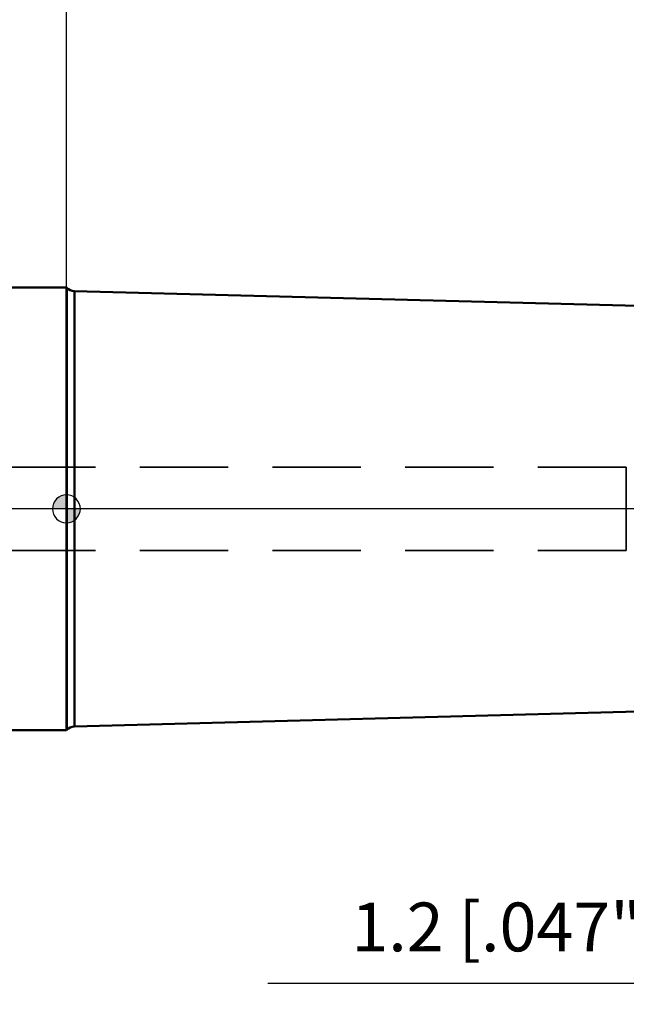
# Model space of a CAD drawing. Units: millimetres. Extents: x -113 to 123, y -36 to 90.
# Drawn here: x -3 to 40, y -36 to 35 of the extents above; entities that cross this region are included whole.
import ezdxf

# ---------------------------------------------------------------- set-up
doc = ezdxf.new("R2010")
doc.units = ezdxf.units.MM
for name, pattern in [('CENTER', [50.8, 31.75, -6.35, 6.35, -6.35]), ('CENTER2', [28.575, 19.05, -3.175, 3.175, -3.175]), ('HIDDEN', [9.525, 6.35, -3.175])]:
    doc.linetypes.add(name, pattern=pattern)
for name, color, linetype, lineweight in [('1', 4, 'Continuous', 50), ('2', 7, 'Continuous', 25), ('3', 1, 'HIDDEN', 35), ('4', 2, 'CENTER2', 25), ('nocut', 7, 'Continuous', 25), ('sk1', 4, 'Continuous', 50), ('sk2', 7, 'Continuous', 25), ('sk3', 1, 'HIDDEN', 35), ('sk4', 2, 'CENTER', 25)]:
    doc.layers.add(name, color=color, linetype=linetype, lineweight=lineweight)
doc.styles.add('simplex', font='txt.shx', dxfattribs={"height": 3.5})
doc.dimstyles.new('コピー - ISO-25', dxfattribs={"dimscale": 0, "dimtxt": 3.5, "dimasz": 3.5, "dimexe": 1.5, "dimexo": 0, "dimgap": 2.3, "dimtad": 1, "dimdsep": 46, "dimtxsty": 'simplex', "dimcen": 0.09, "dimclrd": 256, "dimclre": 256, "dimclrt": 256, "dimadec": 0, "dimazin": 0, "dimtfac": 1, "dimtofl": 0, "dimtmove": 0, "dimatfit": 3, "dimfxl": 1, "dimtolj": 1, "dimlwd": -1, "dimlwe": -1, "dimarcsym": 0})

# ---------------------------------------------------------------- blocks, each defined once
blk = doc.blocks.new('zero block')
h = blk.add_hatch(color=7)
h.paths.add_polyline_path([(0, 1, 0.414214), (-1, 0), (0, 0)])
h.paths.add_polyline_path([(1, 0), (0, 0), (0, -1, 0.414214)])
at = {"color": 7, "ltscale": 0.2}
for p, q in [((0, -1), (0, 1)), ((-1, 0), (1, 0))]:
    blk.add_line(p, q, dxfattribs=at)
for start, end in [(90, 180), (0, 90), (180, 270), (270, 0)]:
    blk.add_arc((0, 0), 1, start, end, dxfattribs=at)
blk = doc.blocks.new('*D8')
at = {"layer": '2'}
for p, q in [((69.85, 16.757), (69.85, -35.553)), ((68.65, 6.005), (68.65, -35.553)), ((65.15, -34.053), (14.467, -34.053)), ((73.35, -34.053), (76.85, -34.053))]:
    blk.add_line(p, q, dxfattribs=at)
for points in [[(65.15, -33.469), (65.15, -34.636), (68.65, -34.053)], [(73.35, -33.469), (73.35, -34.636), (69.85, -34.053)]]:
    blk.add_solid(points, dxfattribs=at)
at = {"layer": 'Defpoints', "color": 0}
for p in [(69.85, 16.757), (68.65, 6.005), (69.85, -34.053)]:
    blk.add_point(p, dxfattribs=at)
at = {"layer": '2', "insert": (38.058, -30.003), "char_height": 3.5, "attachment_point": 5, "style": 'simplex'}
blk.add_mtext('\\A1;1.2 [.047"](MAX)', dxfattribs=at)
blk = doc.blocks.new('*D9')
at = {"layer": 'Defpoints', "color": 0}
for p in [(-82.55, 64.685), (-82.55, 14.875), (69.85, 0)]:
    blk.add_point(p, dxfattribs=at)
at = {"layer": 'sk2'}
for p, q in [((-82.55, 14.875), (-82.55, 66.185)), ((69.85, 0), (69.85, 66.185)), ((66.35, 64.685), (-79.05, 64.685))]:
    blk.add_line(p, q, dxfattribs=at)
for points in [[(-79.05, 65.268), (-79.05, 64.101), (-82.55, 64.685)], [(66.35, 64.101), (66.35, 65.268), (69.85, 64.685)]]:
    blk.add_solid(points, dxfattribs=at)
at = {"layer": 'sk2', "insert": (-3.999, 68.735), "char_height": 3.5, "attachment_point": 5, "style": 'simplex'}
blk.add_mtext('\\A1;152.4 [6.000"]', dxfattribs=at)
blk = doc.blocks.new('*D10')
at = {"layer": '2'}
for p, q in [((0, 15.875), (0, 56.185)), ((69.85, 0), (69.85, 56.185)), ((66.35, 54.685), (3.5, 54.685))]:
    blk.add_line(p, q, dxfattribs=at)
for points in [[(3.5, 55.268), (3.5, 54.101), (0, 54.685)], [(66.35, 54.101), (66.35, 55.268), (69.85, 54.685)]]:
    blk.add_solid(points, dxfattribs=at)
at = {"layer": 'Defpoints', "color": 0}
for p in [(0, 54.685), (0, 15.875), (69.85, 0)]:
    blk.add_point(p, dxfattribs=at)
at = {"layer": '2', "insert": (34.925, 58.735), "char_height": 3.5, "attachment_point": 5, "style": 'simplex'}
blk.add_mtext('\\A1;69.85 [2.750"]', dxfattribs=at)
blk = doc.blocks.new('*D11')
at = {"layer": 'Defpoints', "color": 0}
for p in [(-82.55, 54.657), (0, 15.875), (-82.55, 14.875)]:
    blk.add_point(p, dxfattribs=at)
at = {"layer": 'sk2'}
for p, q in [((-82.55, 14.875), (-82.55, 56.157)), ((0, 15.875), (0, 56.157)), ((-3.5, 54.657), (-79.05, 54.657))]:
    blk.add_line(p, q, dxfattribs=at)
for points in [[(-79.05, 55.24), (-79.05, 54.074), (-82.55, 54.657)], [(-3.5, 54.074), (-3.5, 55.24), (0, 54.657)]]:
    blk.add_solid(points, dxfattribs=at)
at = {"layer": 'sk2', "insert": (-41.275, 58.707), "char_height": 3.5, "attachment_point": 5, "style": 'simplex'}
blk.add_mtext('\\A1;82.55 [3.250"]', dxfattribs=at)

msp = doc.modelspace()

# ---------------------------------------------------------------- linework, layer by layer
at = {"layer": '1'}
for p, q in [((0, 15.875), (0, -15.875)), ((0.02433884, 15.85066116), (0, 15.875)), ((0.02433884, 15.85066116), (0.02433884, -15.85066117)), ((0.5690231, 15.61662229), (0.5690231, -15.61662229)), ((47.45629605, 14.38533886), (0.5690231, 15.61662229)), ((45.40929571, -14.43909413), (0.5690231, -15.61662229)), ((0.02433884, -15.85066117), (0, -15.875))]:
    msp.add_line(p, q, dxfattribs=at)
for centre, start, end in [((0.59002426, 16.41634659), 225, 268.4957296665), ((0.59002426, -16.41634659), 91.5042703335, 135)]:
    msp.add_arc(centre, 0.8, start, end, dxfattribs=at)
at = {"layer": '3'}
for p, q in [((40.19390347, 3), (0, 3)), ((40.19390347, 3), (40.19390347, -3)), ((40.19390347, -3), (0, -3))]:
    msp.add_line(p, q, dxfattribs=at)
at = {"layer": '4'}
msp.add_line((73.08749578, 0), (0, 0), dxfattribs=at)
at = {"layer": 'nocut'}
for p, q in [((0, 15.875), (0.02433884, 15.85066116)), ((0, 15.875), (0, 0)), ((0.5690231, 15.61662229), (47.45629605, 14.38533886)), ((69.05, 0), (0, 0))]:
    msp.add_line(p, q, dxfattribs=at)
msp.add_arc((0.59002426, 16.41634659), 0.8, 225, 268.4957296665, dxfattribs=at)
at = {"layer": 'sk1'}
for p, q in [((0, 15.875), (-77.55, 15.875)), ((0, -15.875), (-77.55, -15.875))]:
    msp.add_line(p, q, dxfattribs=at)
at = {"layer": 'sk3'}
for p, q in [((0, 3), (-80.81794919, 3)), ((0, -3), (-80.81794919, -3))]:
    msp.add_line(p, q, dxfattribs=at)
at = {"layer": 'sk4'}
msp.add_line((0, 0), (-86.12572011, 0), dxfattribs=at)

# ---------------------------------------------------------------- block references
at = {"rotation": 180}
msp.add_blockref('zero block', (0, 0), dxfattribs=at)

# ---------------------------------------------------------------- dimensions: what is measured, and where the dimension line sits
at = {"layer": '2'}
dim = msp.add_linear_dim(base=(-0.0000000005, 54.6845005564), p1=(69.8499999991, 0.0000009675), p2=(-0.0000000005, 15.8750009669), dimstyle='コピー - ISO-25', override={"dimscale": 1, "dimdec": 8}, dxfattribs=at)
dim.commit()
dim.dimension.update_dxf_attribs({"geometry": '*D10', "text_midpoint": (34.9250940643, 54.6845005564), "dimtype": 160})
dim = msp.add_linear_dim(base=(69.85, -34.05279913), p1=(68.65, 6.00517781), p2=(69.85, 16.75650097), text='<>(MAX)', dimstyle='コピー - ISO-25', override={"dimscale": 1, "dimdec": 8}, dxfattribs=at)
dim.commit()
dim.dimension.update_dxf_attribs({"geometry": '*D8', "text_midpoint": (38.05833333, -34.05279913), "dimtype": 160})
at = {"layer": 'sk2'}
dim = msp.add_linear_dim(base=(-82.5500009609, 64.6845005564), p1=(69.8499990391, 0.0000009675), p2=(-82.5500009609, 14.8750000055), dimstyle='コピー - ISO-25', override={"dimscale": 1, "dimdec": 8}, dxfattribs=at)
dim.commit()
dim.dimension.update_dxf_attribs({"geometry": '*D9', "text_midpoint": (-3.9993967189, 64.6845005564), "dimtype": 160})
dim = msp.add_linear_dim(base=(-82.55, 54.657064999), p1=(-0.0000000005, 15.8750009669), p2=(-82.55, 14.8750009664), dimstyle='コピー - ISO-25', override={"dimscale": 1, "dimdec": 8}, dxfattribs=at)
dim.commit()
dim.dimension.update_dxf_attribs({"geometry": '*D11', "text_midpoint": (-41.2750000003, 58.707064999)})

doc.saveas('drawing.dxf')
